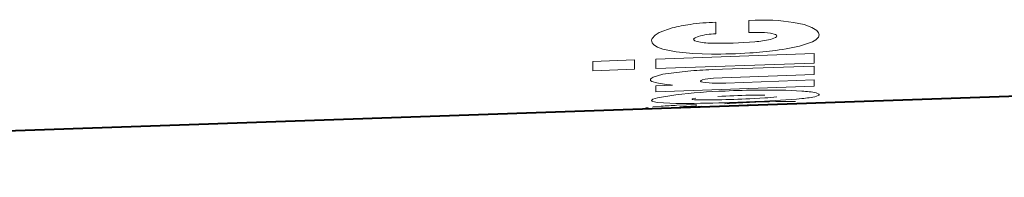
# Model space of a CAD drawing. Extents: x -14 to 595, y -67 to 418.
# Drawn here: x 354 to 372, y 145 to 148 of the extents above; entities that cross this region are included whole.
import ezdxf

# ---------------------------------------------------------------- set-up
doc = ezdxf.new("R2010")
doc.units = 0

msp = doc.modelspace()

# ---------------------------------------------------------------- linework, layer by layer
at = {"color": 7, "lineweight": 13, "ltscale": 0.005491}
msp.add_line((367.644012, 147.733124), (367.644012, 147.513489), dxfattribs=at)
at = {"color": 7, "lineweight": 13, "ltscale": 0.005199}
msp.add_line((367.047302, 147.493073), (367.047302, 147.701035), dxfattribs=at)
at = {"color": 7, "lineweight": 13, "ltscale": 0.004332}
msp.add_line((367.644012, 147.513489), (367.817291, 147.515442), dxfattribs=at)
at = {"color": 7, "lineweight": 13, "ltscale": 0.018874}
for p, q in [((365.578339, 147.01709), (364.823853, 146.990372)), ((364.823853, 146.820801), (365.578339, 146.847443))]:
    msp.add_line(p, q, dxfattribs=at)
at = {"color": 7, "lineweight": 13, "ltscale": 0.004241}
for p, q in [((365.578339, 146.847443), (365.578339, 147.01709)), ((366.725433, 146.171906), (366.555939, 146.165283))]:
    msp.add_line(p, q, dxfattribs=at)
at = {"color": 7, "lineweight": 13, "ltscale": 0.071488}
msp.add_line((368.82431, 147.132019), (365.966583, 147.030823), dxfattribs=at)
at = {"color": 7, "lineweight": 13, "ltscale": 0.004242}
msp.add_line((365.966583, 147.030823), (365.966614, 146.861145), dxfattribs=at)
at = {"color": 7, "lineweight": 13, "ltscale": 0.004249}
msp.add_line((368.82431, 146.962067), (368.82431, 147.132019), dxfattribs=at)
at = {"color": 7, "lineweight": 13, "ltscale": 0.004239}
msp.add_line((364.823853, 146.990372), (364.823853, 146.820801), dxfattribs=at)
at = {"color": 7, "lineweight": 13, "ltscale": 0.071487}
for p, q in [((365.966614, 146.861145), (368.82431, 146.962067)), ((365.966614, 146.439117), (368.824341, 146.539368))]:
    msp.add_line(p, q, dxfattribs=at)
at = {"color": 7, "lineweight": 13, "ltscale": 0.046124}
msp.add_line((368.82431, 146.906616), (366.980499, 146.841553), dxfattribs=at)
at = {"color": 7, "lineweight": 13, "ltscale": 0.003844}
msp.add_line((368.82431, 146.752869), (368.82431, 146.906616), dxfattribs=at)
at = {"color": 7, "lineweight": 13, "ltscale": 0.00389}
msp.add_line((367.010468, 146.685974), (367.165833, 146.694504), dxfattribs=at)
at = {"color": 7, "lineweight": 13, "ltscale": 0.041488}
msp.add_line((367.165833, 146.694504), (368.82431, 146.752869), dxfattribs=at)
at = {"color": 7, "lineweight": 13, "ltscale": 0.039824}
msp.add_line((368.82431, 146.654953), (367.23233, 146.598999), dxfattribs=at)
at = {"color": 7, "lineweight": 13, "ltscale": 0.00289}
msp.add_line((368.824341, 146.539368), (368.82431, 146.654953), dxfattribs=at)
at = {"color": 7, "lineweight": 40}
msp.add_line((330.101807, 144.888641), (379.087891, 146.599274), dxfattribs=at)
at = {"color": 7, "lineweight": 13, "ltscale": 0.007561}
msp.add_line((366.268738, 146.560135), (365.966614, 146.546753), dxfattribs=at)
at = {"color": 7, "lineweight": 13, "ltscale": 0.002691}
msp.add_line((365.966614, 146.546753), (365.966614, 146.439117), dxfattribs=at)
at = {"color": 7, "lineweight": 13, "ltscale": 0.006882}
msp.add_line((367.937225, 146.381531), (367.661957, 146.377869), dxfattribs=at)
at = {"color": 7, "lineweight": 13, "ltscale": 0.006891}
msp.add_line((367.661957, 146.314545), (367.937225, 146.329025), dxfattribs=at)
at = {"color": 7, "lineweight": 13, "ltscale": 0.0015}
msp.add_line((365.786285, 146.140076), (365.846252, 146.138245), dxfattribs=at)
at = {"color": 7, "lineweight": 13, "ltscale": 0.004531}
msp.add_line((365.846252, 146.138245), (366.027405, 146.143204), dxfattribs=at)
at = {"color": 7, "lineweight": 13, "ltscale": 0.003868}
msp.add_line((366.062592, 146.178741), (365.908478, 146.165176), dxfattribs=at)
at = {"color": 7, "lineweight": 13, "ltscale": 0.008635}
msp.add_line((366.692688, 146.210052), (366.347595, 146.19574), dxfattribs=at)
at = {"color": 7, "lineweight": 13, "ltscale": 0.003049}
msp.add_line((366.545929, 146.164978), (366.423981, 146.162537), dxfattribs=at)
at = {"color": 7, "lineweight": 13, "ltscale": 0.00025}
msp.add_line((366.555939, 146.165283), (366.545929, 146.164978), dxfattribs=at)
at = {"color": 7, "lineweight": 13, "ltscale": 0.000729}
msp.add_line((366.692688, 146.180878), (366.692688, 146.210052), dxfattribs=at)
at = {"color": 7, "lineweight": 13, "ltscale": 0.000647}
msp.add_line((366.751251, 146.173737), (366.725433, 146.171906), dxfattribs=at)
at = {"color": 7, "lineweight": 13, "ltscale": 0.000824}
msp.add_line((366.783997, 146.177353), (366.751251, 146.173737), dxfattribs=at)
at = {"color": 7, "lineweight": 13, "ltscale": 0.001291}
msp.add_line((367.409698, 146.191467), (367.461304, 146.193359), dxfattribs=at)
at = {"color": 7, "lineweight": 13, "ltscale": 0.002328}
msp.add_line((367.461304, 146.193359), (367.554321, 146.197876), dxfattribs=at)
at = {"color": 7, "lineweight": 13, "ltscale": 0.002984}
msp.add_line((367.554321, 146.197876), (367.673157, 146.209167), dxfattribs=at)
at = {"color": 7, "lineweight": 13, "ltscale": 0.003933}
msp.add_line((368.557434, 146.231552), (368.71463, 146.237915), dxfattribs=at)
at = {"color": 7, "lineweight": 13}
for points in [[(366.260437, 147.597305), (366.024658, 147.513916), (365.95282, 147.467911)], [(368.876648, 147.551224), (368.786835, 147.608704), (368.643585, 147.657654), (368.452576, 147.6978)], [(368.905609, 147.432831), (368.916748, 147.472916), (368.907166, 147.511902), (368.876648, 147.551224)], [(365.95282, 147.467911), (365.897827, 147.405396), (365.888, 147.375275), (365.898865, 147.326553), (365.931091, 147.288727)], [(366.710388, 147.351654), (366.669769, 147.366913), (366.657135, 147.375305), (366.649872, 147.384064), (366.648468, 147.395401), (366.650269, 147.400024), (366.65799, 147.409332), (366.675049, 147.420898), (366.732422, 147.443222)], [(368.148376, 147.464096), (368.153229, 147.451172), (368.148468, 147.438385), (368.127258, 147.421707), (368.036743, 147.390839)], [(368.036987, 147.501526), (368.127899, 147.478912), (368.148376, 147.464096)], [(368.618988, 147.28418), (368.79541, 147.346161), (368.854645, 147.379486), (368.905609, 147.432831)], [(365.931091, 147.288727), (365.995667, 147.24855), (366.09082, 147.213837), (366.332886, 147.165466), (366.634888, 147.136795), (366.968781, 147.12532)], [(366.54126, 146.816391), (366.092255, 146.758163), (365.91803, 146.706223)], [(365.91803, 146.706223), (365.880066, 146.682556), (365.870056, 146.671112), (365.866425, 146.658005), (365.871918, 146.645447), (365.89328, 146.629654), (365.980743, 146.601654)], [(366.98465, 146.597885), (366.816406, 146.612701), (366.786041, 146.620972), (366.776794, 146.62561), (366.772308, 146.62973), (366.771179, 146.631851), (366.770935, 146.635117), (366.771729, 146.637329), (366.775665, 146.641861), (366.782684, 146.646484), (366.805847, 146.655853)], [(366.324554, 146.385468), (365.993805, 146.332062), (365.911835, 146.305634)], [(366.691132, 146.326141), (366.631592, 146.314255), (366.624573, 146.310974), (366.622925, 146.309418), (366.622467, 146.308258), (366.622681, 146.307144), (366.624054, 146.305695), (366.630402, 146.302994), (366.666687, 146.297394), (366.811035, 146.292328)], [(368.915985, 146.388321), (368.915436, 146.391739), (368.911011, 146.398376), (368.901825, 146.404816), (368.868439, 146.417725)], [(368.868439, 146.358612), (368.901825, 146.371826), (368.911011, 146.378296), (368.915436, 146.384903), (368.915985, 146.388321)], [(365.826935, 146.154663), (365.787506, 146.146469), (365.781921, 146.144379), (365.780609, 146.143433), (365.780396, 146.142151), (365.781464, 146.141388), (365.786285, 146.140076)], [(365.911865, 146.26239), (365.993744, 146.24646), (366.324585, 146.230682)], [(366.423981, 146.162537), (366.402191, 146.163391), (366.400757, 146.163727), (366.401611, 146.164566), (366.405426, 146.165314), (366.432831, 146.168274)]]:
    msp.add_lwpolyline(points, dxfattribs=at)
for centre, radius, start, end in [((366.98111, 144.827118), 2.862523, 97.995968, 104.582463), ((367.115631, 144.084747), 3.616797, 91.082458, 98.47027), ((366.959381, 148.444458), 1.121429, 257.16388, 270.478944), ((367.114349, 146.013901), 1.480049, 92.595133, 104.96033), ((367.14035, 154.141266), 6.821014, 268.558582, 275.157829), ((367.603546, 149.311722), 1.969367, 274.368224, 282.70891), ((367.83432, 146.013275), 1.5021, 82.245067, 90.648884), ((367.28775, 153.439087), 6.306311, 273.407811, 277.723692), ((367.703308, 150.734573), 3.570238, 276.948438, 284.862551), ((367.076508, 156.072601), 8.947924, 269.310094, 273.755618), ((367.292297, 137.53952), 9.307239, 91.919873, 94.628603), ((367.049072, 145.667419), 1.018591, 92.170186, 103.824777), ((366.455383, 148.900589), 2.347626, 258.334164, 265.440491), ((367.090668, 150.216156), 3.619871, 268.32169, 272.243155), ((367.996918, 128.960052), 17.511783, 90.540229, 92.553086), ((368.005188, 136.924561), 9.547588, 86.38828, 91.0405), ((365.913849, 146.293182), 0.03014, 201.611069, 266.289586), ((365.919525, 146.269821), 0.035957, 102.08202, 159.394991), ((367.639709, 135.076477), 11.385504, 92.128467, 96.633277), ((366.850708, 155.707886), 9.415675, 269.758468, 271.437834), ((368.157196, 125.005135), 21.378469, 91.327395, 92.869481), ((366.468475, 173.155273), 26.867237, 271.319126, 272.546032), ((367.250458, 161.016357), 14.761143, 272.257102, 275.271572), ((367.838684, 148.524689), 2.197545, 272.569706, 278.230437), ((368.499878, 147.935043), 1.619673, 273.776942, 283.159409), ((368.559082, 145.031906), 1.420714, 77.415946, 88.083943), ((366.798462, 136.170334), 10.035489, 92.575011, 94.205248), ((366.497314, 165.964386), 19.734793, 269.498518, 272.089509), ((366.878693, 139.465363), 6.717916, 91.586608, 93.805763), ((368.053253, 134.642181), 11.611561, 92.54433, 94.151897), ((366.071014, 183.708954), 37.484129, 271.75175, 272.692438), ((368.504852, 126.722321), 19.543753, 90.04556, 92.836273)]:
    msp.add_arc(centre, radius, start, end, dxfattribs=at)
msp.add_ellipse((364.738831, 145.463165), major_axis=(4.471161, 1.785934), ratio=0.315736, start_param=0.476782623, end_param=0.744776008, dxfattribs=at)

doc.saveas('drawing.dxf')
